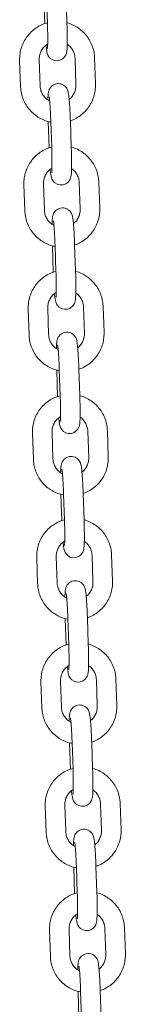
# Model space of a CAD drawing. Units: millimetres. Extents: x 2875 to 3036, y 1997 to 2228.
# Drawn here: x 2966 to 2966, y 2191 to 2194 of the extents above; entities that cross this region are included whole.
import ezdxf

# ---------------------------------------------------------------- set-up
doc = ezdxf.new("R2010")
doc.units = ezdxf.units.MM

msp = doc.modelspace()

# ---------------------------------------------------------------- linework, layer by layer
at = {"color": 7, "linetype": 'Continuous', "lineweight": 15}
for p, q in [((2965.7662, 2194.00062), (2965.76895, 2193.92066)), ((2965.77434, 2194.00177), (2965.77709, 2193.92182)), ((2965.83706, 2193.92388), (2965.83431, 2194.00383)), ((2965.69196, 2193.80841), (2965.69471, 2193.72845)), ((2965.75467, 2193.73052), (2965.75192, 2193.81047)), ((2965.86166, 2193.81421), (2965.86441, 2193.73426)), ((2965.92438, 2193.73632), (2965.92162, 2193.81627)), ((2965.77927, 2193.62085), (2965.78203, 2193.54089)), ((2965.78742, 2193.622), (2965.79017, 2193.54205)), ((2965.85014, 2193.54411), (2965.84738, 2193.62406)), ((2965.70503, 2193.42864), (2965.70779, 2193.34868)), ((2965.76775, 2193.35075), (2965.765, 2193.4307)), ((2965.87474, 2193.43444), (2965.87749, 2193.35449)), ((2965.93745, 2193.35655), (2965.9347, 2193.4365)), ((2965.79235, 2193.24108), (2965.7951, 2193.16112)), ((2965.8005, 2193.24223), (2965.80325, 2193.16228)), ((2965.86321, 2193.16434), (2965.86046, 2193.24429)), ((2965.95053, 2192.97678), (2965.94778, 2193.05673)), ((2965.71811, 2193.04887), (2965.72086, 2192.96891)), ((2965.78083, 2192.97098), (2965.77807, 2193.05093)), ((2965.88781, 2193.05467), (2965.89057, 2192.97472)), ((2965.80543, 2192.86131), (2965.80818, 2192.78135)), ((2965.81357, 2192.86246), (2965.81633, 2192.78251)), ((2965.87629, 2192.78457), (2965.87354, 2192.86452)), ((2965.73119, 2192.6691), (2965.73394, 2192.58914)), ((2965.7939, 2192.59121), (2965.79115, 2192.67116)), ((2965.90089, 2192.6749), (2965.90364, 2192.59495)), ((2965.96361, 2192.59701), (2965.96086, 2192.67696)), ((2965.88937, 2192.4048), (2965.88661, 2192.48475)), ((2965.81851, 2192.48154), (2965.82126, 2192.40158)), ((2965.82665, 2192.48269), (2965.8294, 2192.40274)), ((2965.74426, 2192.28933), (2965.74702, 2192.20937)), ((2965.80698, 2192.21144), (2965.80423, 2192.29139)), ((2965.91397, 2192.29513), (2965.91672, 2192.21518)), ((2965.97669, 2192.21724), (2965.97393, 2192.29719)), ((2965.83158, 2192.10177), (2965.83434, 2192.02181)), ((2965.83973, 2192.10292), (2965.84248, 2192.02297)), ((2965.90244, 2192.02503), (2965.89969, 2192.10498)), ((2965.82006, 2191.83167), (2965.8173, 2191.91162)), ((2965.92704, 2191.91536), (2965.9298, 2191.83541)), ((2965.98976, 2191.83747), (2965.98701, 2191.91742)), ((2965.75734, 2191.90956), (2965.76009, 2191.8296)), ((2965.84466, 2191.722), (2965.84741, 2191.64204)), ((2965.8528, 2191.72315), (2965.85556, 2191.6432)), ((2965.91552, 2191.64526), (2965.91277, 2191.72521)), ((2965.77042, 2191.52979), (2965.77317, 2191.44983)), ((2965.83313, 2191.4519), (2965.83038, 2191.53185)), ((2965.94012, 2191.53559), (2965.94288, 2191.45564)), ((2966.00284, 2191.4577), (2966.00009, 2191.53765)), ((2965.85774, 2191.34223), (2965.86049, 2191.26227)), ((2965.86588, 2191.34338), (2965.86863, 2191.26343)), ((2965.9286, 2191.26549), (2965.92584, 2191.34544)), ((2965.78349, 2191.15002), (2965.78625, 2191.07006)), ((2965.84621, 2191.07213), (2965.84346, 2191.15208)), ((2965.9532, 2191.15582), (2965.95595, 2191.07587)), ((2966.01592, 2191.07793), (2966.01316, 2191.15788)), ((2965.87081, 2190.96246), (2965.87357, 2190.8825)), ((2965.87896, 2190.96361), (2965.88171, 2190.88366)), ((2965.94167, 2190.88572), (2965.93892, 2190.96567))]:
    msp.add_line(p, q, dxfattribs=at)
at = {"color": 7, "linetype": 'Continuous', "lineweight": 15, "flags": 128}
for points in [[(2965.77268, 2193.85495), (2965.77277, 2193.85394), (2965.77385, 2193.84372), (2965.77519, 2193.83502), (2965.77666, 2193.8292), (2965.77881, 2193.824), (2965.78182, 2193.81925), (2965.78685, 2193.81408), (2965.79396, 2193.80978), (2965.80271, 2193.80749), (2965.812, 2193.80794), (2965.82029, 2193.81097), (2965.8264, 2193.81534), (2965.83071, 2193.82025), (2965.83348, 2193.82506), (2965.8351, 2193.82926), (2965.83603, 2193.8329), (2965.83668, 2193.83685), (2965.8373, 2193.84329), (2965.83775, 2193.85282), (2965.83797, 2193.86401), (2965.83801, 2193.87785), (2965.83785, 2193.89307), (2965.8375, 2193.90925), (2965.83706, 2193.92388), (2965.83706, 2193.92388)], [(2965.78576, 2193.47518), (2965.78584, 2193.47417), (2965.78693, 2193.46395), (2965.78826, 2193.45525), (2965.78974, 2193.44943), (2965.79189, 2193.44423), (2965.7949, 2193.43948), (2965.79993, 2193.43431), (2965.80704, 2193.43001), (2965.81579, 2193.42772), (2965.82508, 2193.42817), (2965.83337, 2193.4312), (2965.83948, 2193.43557), (2965.84379, 2193.44048), (2965.84656, 2193.44529), (2965.84817, 2193.44949), (2965.84911, 2193.45313), (2965.84976, 2193.45708), (2965.85037, 2193.46352), (2965.85082, 2193.47305), (2965.85105, 2193.48424), (2965.85109, 2193.49808), (2965.85092, 2193.5133), (2965.85058, 2193.52948), (2965.85014, 2193.54411), (2965.85014, 2193.54411)], [(2965.79884, 2193.09541), (2965.79892, 2193.0944), (2965.80001, 2193.08418), (2965.80134, 2193.07549), (2965.80282, 2193.06966), (2965.80497, 2193.06446), (2965.80798, 2193.05971), (2965.81301, 2193.05454), (2965.82011, 2193.05024), (2965.82887, 2193.04795), (2965.83815, 2193.0484), (2965.84645, 2193.05143), (2965.85256, 2193.0558), (2965.85686, 2193.06071), (2965.85964, 2193.06552), (2965.86125, 2193.06972), (2965.86218, 2193.07336), (2965.86284, 2193.07731), (2965.86345, 2193.08375), (2965.8639, 2193.09328), (2965.86413, 2193.10447), (2965.86416, 2193.11831), (2965.864, 2193.13353), (2965.86366, 2193.14971), (2965.86321, 2193.16434), (2965.86321, 2193.16434)], [(2965.81192, 2192.71564), (2965.812, 2192.71463), (2965.81308, 2192.70441), (2965.81442, 2192.69572), (2965.81589, 2192.68989), (2965.81804, 2192.68469), (2965.82105, 2192.67994), (2965.82608, 2192.67477), (2965.83319, 2192.67047), (2965.84194, 2192.66818), (2965.85123, 2192.66863), (2965.85952, 2192.67166), (2965.86563, 2192.67603), (2965.86994, 2192.68094), (2965.87271, 2192.68575), (2965.87433, 2192.68995), (2965.87526, 2192.69359), (2965.87591, 2192.69754), (2965.87653, 2192.70398), (2965.87698, 2192.71351), (2965.8772, 2192.7247), (2965.87724, 2192.73854), (2965.87708, 2192.75376), (2965.87673, 2192.76994), (2965.87629, 2192.78457), (2965.87629, 2192.78457)], [(2965.82499, 2192.33587), (2965.82508, 2192.33486), (2965.82616, 2192.32464), (2965.82749, 2192.31595), (2965.82897, 2192.31012), (2965.83112, 2192.30492), (2965.83413, 2192.30017), (2965.83916, 2192.295), (2965.84627, 2192.2907), (2965.85502, 2192.28841), (2965.86431, 2192.28886), (2965.8726, 2192.29189), (2965.87871, 2192.29626), (2965.88302, 2192.30117), (2965.88579, 2192.30598), (2965.8874, 2192.31018), (2965.88833, 2192.31382), (2965.88899, 2192.31777), (2965.8896, 2192.32421), (2965.89005, 2192.33374), (2965.89028, 2192.34493), (2965.89032, 2192.35877), (2965.89015, 2192.37399), (2965.88981, 2192.39017), (2965.88937, 2192.4048), (2965.88937, 2192.4048)], [(2965.83807, 2191.9561), (2965.83815, 2191.95509), (2965.83924, 2191.94487), (2965.84057, 2191.93618), (2965.84205, 2191.93035), (2965.8442, 2191.92515), (2965.84721, 2191.9204), (2965.85224, 2191.91523), (2965.85934, 2191.91093), (2965.8681, 2191.90864), (2965.87738, 2191.90909), (2965.88568, 2191.91212), (2965.89179, 2191.91649), (2965.89609, 2191.9214), (2965.89887, 2191.92621), (2965.90048, 2191.93041), (2965.90141, 2191.93405), (2965.90207, 2191.938), (2965.90268, 2191.94444), (2965.90313, 2191.95397), (2965.90336, 2191.96517), (2965.90339, 2191.979), (2965.90323, 2191.99422), (2965.90289, 2192.0104), (2965.90244, 2192.02503), (2965.90244, 2192.02503)], [(2965.85115, 2191.57633), (2965.85123, 2191.57532), (2965.85231, 2191.5651), (2965.85365, 2191.55641), (2965.85512, 2191.55058), (2965.85727, 2191.54538), (2965.86028, 2191.54063), (2965.86531, 2191.53546), (2965.87242, 2191.53116), (2965.88117, 2191.52887), (2965.89046, 2191.52932), (2965.89875, 2191.53235), (2965.90486, 2191.53672), (2965.90917, 2191.54163), (2965.91195, 2191.54644), (2965.91356, 2191.55064), (2965.91449, 2191.55428), (2965.91514, 2191.55823), (2965.91576, 2191.56467), (2965.91621, 2191.5742), (2965.91643, 2191.5854), (2965.91647, 2191.59923), (2965.91631, 2191.61445), (2965.91596, 2191.63063), (2965.91552, 2191.64526), (2965.91552, 2191.64526)], [(2965.86422, 2191.19656), (2965.86431, 2191.19555), (2965.86539, 2191.18533), (2965.86672, 2191.17664), (2965.8682, 2191.17081), (2965.87035, 2191.16561), (2965.87336, 2191.16086), (2965.87839, 2191.15569), (2965.8855, 2191.15139), (2965.89425, 2191.1491), (2965.90354, 2191.14955), (2965.91183, 2191.15258), (2965.91794, 2191.15695), (2965.92225, 2191.16186), (2965.92502, 2191.16667), (2965.92663, 2191.17087), (2965.92757, 2191.17451), (2965.92822, 2191.17846), (2965.92883, 2191.1849), (2965.92928, 2191.19443), (2965.92951, 2191.20563), (2965.92955, 2191.21946), (2965.92939, 2191.23468), (2965.92904, 2191.25086), (2965.9286, 2191.26549), (2965.9286, 2191.26549)]]:
    msp.add_lwpolyline(points, dxfattribs=at)
at = {"color": 7, "linetype": 'Continuous', "lineweight": 15}
for points, knots in [([(2965.77636, 2193.92291), (2965.7719, 2193.92165), (2965.76133, 2193.91864), (2965.74592, 2193.91043), (2965.73053, 2193.89911), (2965.71727, 2193.88529), (2965.70647, 2193.8695), (2965.69841, 2193.85213), (2965.69336, 2193.83368), (2965.69177, 2193.8189), (2965.69192, 2193.81048), (2965.69196, 2193.80841)], [0, 0, 0, 0, 0.0904765, 0.2146135, 0.3387503, 0.4628889, 0.5870373, 0.7111894, 0.8353501, 0.9595172, 1, 1, 1, 1]), ([(2965.77709, 2193.92182), (2965.77719, 2193.91901), (2965.77746, 2193.91084), (2965.77778, 2193.89748), (2965.77801, 2193.88256), (2965.77804, 2193.86919), (2965.77791, 2193.85806), (2965.77761, 2193.85002), (2965.77737, 2193.84593), (2965.77711, 2193.84421), (2965.77718, 2193.84457), (2965.77719, 2193.84459)], [0, 0, 0, 0, 0.0771144, 0.2242266, 0.3712149, 0.5174869, 0.6623014, 0.804008, 0.9149527, 0.9960591, 1, 1, 1, 1]), ([(2965.92162, 2193.81627), (2965.92138, 2193.82013), (2965.92072, 2193.83033), (2965.917, 2193.84659), (2965.90986, 2193.86434), (2965.89985, 2193.88067), (2965.88729, 2193.8951), (2965.87254, 2193.90735), (2965.8559, 2193.91664), (2965.84385, 2193.9219), (2965.83735, 2193.92314), (2965.83708, 2193.9232)], [0, 0, 0, 0, 0.07954635, 0.21017162, 0.34089608, 0.47161555, 0.60233754, 0.73304712, 0.863758, 0.99445897, 1, 1, 1, 1]), ([(2965.75192, 2193.81047), (2965.75191, 2193.81232), (2965.75189, 2193.81856), (2965.75396, 2193.82912), (2965.75944, 2193.84117), (2965.76742, 2193.85163), (2965.77445, 2193.8566), (2965.77788, 2193.85903)], [0, 0, 0, 0, 0.0963331, 0.3244601, 0.5530429, 0.7816816, 1, 1, 1, 1]), ([(2965.83784, 2193.85735), (2965.83867, 2193.85688), (2965.84332, 2193.85423), (2965.85002, 2193.84683), (2965.85708, 2193.83569), (2965.86082, 2193.82441), (2965.86142, 2193.81712), (2965.86166, 2193.81421)], [0, 0, 0, 0, 0.0562188, 0.3139537, 0.5715727, 0.8291287, 1, 1, 1, 1]), ([(2965.69471, 2193.72845), (2965.69496, 2193.72459), (2965.69562, 2193.71439), (2965.69934, 2193.69814), (2965.70647, 2193.68039), (2965.71648, 2193.66406), (2965.72904, 2193.64962), (2965.74381, 2193.6374), (2965.76041, 2193.62799), (2965.77483, 2193.62213), (2965.78377, 2193.6206), (2965.78644, 2193.62014)], [0, 0, 0, 0, 0.0757415, 0.2001238, 0.3245968, 0.4490685, 0.5735396, 0.6980014, 0.8224633, 0.9469085, 1, 1, 1, 1]), ([(2965.7839, 2193.68415), (2965.78121, 2193.68561), (2965.77463, 2193.68916), (2965.76626, 2193.69782), (2965.75927, 2193.70905), (2965.75551, 2193.72032), (2965.75491, 2193.72761), (2965.75467, 2193.73052)], [0, 0, 0, 0, 0.1597571, 0.3892001, 0.6185742, 0.8478654, 1, 1, 1, 1]), ([(2965.84738, 2193.62406), (2965.84728, 2193.62697), (2965.84697, 2193.63542), (2965.84636, 2193.64924), (2965.84552, 2193.66477), (2965.84458, 2193.67891), (2965.84357, 2193.69124), (2965.84248, 2193.7016), (2965.8414, 2193.70877), (2965.84018, 2193.71437), (2965.83797, 2193.72024), (2965.83451, 2193.72586), (2965.82948, 2193.73108), (2965.82234, 2193.73542), (2965.8136, 2193.73771), (2965.80439, 2193.73726), (2965.79623, 2193.73428), (2965.78993, 2193.72976), (2965.78555, 2193.72472), (2965.78271, 2193.7197), (2965.78108, 2193.71522), (2965.78015, 2193.71132), (2965.77949, 2193.70702), (2965.77897, 2193.70109), (2965.77862, 2193.69446), (2965.77852, 2193.68892), (2965.7785, 2193.68737)], [0, 0, 0, 0, 0.0336774, 0.0979767, 0.1624425, 0.2271691, 0.2924617, 0.3590498, 0.4295733, 0.4753501, 0.505522, 0.5299394, 0.5590084, 0.5916807, 0.6270158, 0.6632417, 0.6977233, 0.7272776, 0.7535498, 0.7772442, 0.7995001, 0.8233081, 0.8550628, 0.9084059, 0.9744278, 1, 1, 1, 1]), ([(2965.86441, 2193.73426), (2965.86442, 2193.7324), (2965.86444, 2193.72617), (2965.86239, 2193.71559), (2965.85685, 2193.70361), (2965.8504, 2193.69472), (2965.84525, 2193.69095), (2965.84365, 2193.68977)], [0, 0, 0, 0, 0.1088374, 0.3665555, 0.624795, 0.8831116, 1, 1, 1, 1]), ([(2965.84738, 2193.62416), (2965.84933, 2193.62474), (2965.85738, 2193.62713), (2965.87039, 2193.63436), (2965.88581, 2193.6456), (2965.89906, 2193.65944), (2965.90987, 2193.67522), (2965.91792, 2193.69259), (2965.92298, 2193.71105), (2965.92456, 2193.72582), (2965.92441, 2193.73425), (2965.92438, 2193.73632)], [0, 0, 0, 0, 0.0419636, 0.1727225, 0.303481, 0.4342417, 0.5650063, 0.695783, 0.8265671, 0.9573597, 1, 1, 1, 1]), ([(2965.78226, 2193.6982), (2965.78226, 2193.69822), (2965.78219, 2193.69848), (2965.78248, 2193.69716), (2965.78292, 2193.69392), (2965.78364, 2193.68754), (2965.78445, 2193.67823), (2965.78531, 2193.6662), (2965.78613, 2193.65214), (2965.78686, 2193.63716), (2965.78724, 2193.62691), (2965.78742, 2193.622)], [0, 0, 0, 0, 0.0036921, 0.0774029, 0.173858, 0.2935658, 0.4283927, 0.5708405, 0.7167343, 0.8641931, 1, 1, 1, 1]), ([(2965.78944, 2193.54314), (2965.78498, 2193.54188), (2965.7744, 2193.53887), (2965.75899, 2193.53066), (2965.74361, 2193.51934), (2965.73035, 2193.50552), (2965.71954, 2193.48973), (2965.71149, 2193.47236), (2965.70644, 2193.45391), (2965.70485, 2193.43913), (2965.705, 2193.43071), (2965.70503, 2193.42864)], [0, 0, 0, 0, 0.0904769, 0.2146145, 0.3387517, 0.462891, 0.5870347, 0.7111892, 0.8353486, 0.959518, 1, 1, 1, 1]), ([(2965.79017, 2193.54205), (2965.79026, 2193.53924), (2965.79053, 2193.53107), (2965.79086, 2193.51771), (2965.79108, 2193.50279), (2965.79112, 2193.48942), (2965.79098, 2193.47829), (2965.79069, 2193.47025), (2965.79045, 2193.46616), (2965.79019, 2193.46444), (2965.79026, 2193.4648), (2965.79026, 2193.46482)], [0, 0, 0, 0, 0.0771141, 0.2242264, 0.3712108, 0.5174834, 0.6622972, 0.8040032, 0.9149475, 0.9960537, 1, 1, 1, 1]), ([(2965.9347, 2193.4365), (2965.93445, 2193.44036), (2965.93379, 2193.45056), (2965.93007, 2193.46682), (2965.92294, 2193.48457), (2965.91293, 2193.5009), (2965.90037, 2193.51533), (2965.88561, 2193.52758), (2965.86897, 2193.53686), (2965.85692, 2193.54214), (2965.85042, 2193.54338), (2965.85016, 2193.54343)], [0, 0, 0, 0, 0.07954578, 0.21017165, 0.34089074, 0.47161489, 0.60233041, 0.73304708, 0.86375047, 0.99445116, 1, 1, 1, 1]), ([(2965.765, 2193.4307), (2965.76499, 2193.43255), (2965.76497, 2193.43879), (2965.76703, 2193.44935), (2965.77252, 2193.4614), (2965.7805, 2193.47186), (2965.78753, 2193.47683), (2965.79096, 2193.47926)], [0, 0, 0, 0, 0.096339, 0.3244665, 0.5530541, 0.7816927, 1, 1, 1, 1]), ([(2965.85091, 2193.47759), (2965.85175, 2193.47711), (2965.8564, 2193.47446), (2965.8631, 2193.46706), (2965.87016, 2193.45592), (2965.8739, 2193.44464), (2965.8745, 2193.43735), (2965.87474, 2193.43444)], [0, 0, 0, 0, 0.0562204, 0.3139369, 0.5715714, 0.8291253, 1, 1, 1, 1]), ([(2965.86046, 2193.24429), (2965.86036, 2193.2472), (2965.86005, 2193.25565), (2965.85944, 2193.26947), (2965.8586, 2193.285), (2965.85766, 2193.29914), (2965.85665, 2193.31147), (2965.85555, 2193.32183), (2965.85447, 2193.329), (2965.85326, 2193.3346), (2965.85105, 2193.34047), (2965.84759, 2193.34609), (2965.84256, 2193.35131), (2965.83542, 2193.35565), (2965.82667, 2193.35794), (2965.81746, 2193.35749), (2965.8093, 2193.35451), (2965.80301, 2193.34999), (2965.79862, 2193.34495), (2965.79579, 2193.33993), (2965.79415, 2193.33545), (2965.79323, 2193.33155), (2965.79257, 2193.32725), (2965.79205, 2193.32132), (2965.7917, 2193.31469), (2965.7916, 2193.30915), (2965.79157, 2193.3076)], [0, 0, 0, 0, 0.0336782, 0.0979774, 0.1624422, 0.2271704, 0.2924609, 0.3590493, 0.4295723, 0.4753497, 0.5055215, 0.5299371, 0.5590053, 0.5916824, 0.6270129, 0.663243, 0.6977248, 0.7272757, 0.7535476, 0.7772436, 0.7994995, 0.8233071, 0.8550616, 0.9084044, 0.9744266, 1, 1, 1, 1]), ([(2965.86046, 2193.24439), (2965.86241, 2193.24497), (2965.87046, 2193.24736), (2965.88347, 2193.25459), (2965.89889, 2193.26583), (2965.91214, 2193.27967), (2965.92294, 2193.29545), (2965.931, 2193.31282), (2965.93605, 2193.33128), (2965.93764, 2193.34606), (2965.93749, 2193.35448), (2965.93745, 2193.35655)], [0, 0, 0, 0, 0.041971, 0.1727218, 0.3034792, 0.4342454, 0.5650101, 0.6957851, 0.8265673, 0.9573589, 1, 1, 1, 1]), ([(2965.70779, 2193.34868), (2965.70804, 2193.34482), (2965.7087, 2193.33462), (2965.71242, 2193.31837), (2965.71955, 2193.30062), (2965.72956, 2193.28429), (2965.74212, 2193.26985), (2965.75688, 2193.25764), (2965.77349, 2193.24821), (2965.7879, 2193.24236), (2965.79684, 2193.24083), (2965.79952, 2193.24037)], [0, 0, 0, 0, 0.0757428, 0.2001237, 0.3245942, 0.4490688, 0.5735349, 0.6980016, 0.8224564, 0.9469084, 1, 1, 1, 1]), ([(2965.79698, 2193.30438), (2965.79428, 2193.30584), (2965.78771, 2193.30939), (2965.77934, 2193.31805), (2965.77234, 2193.32928), (2965.76859, 2193.34055), (2965.76799, 2193.34784), (2965.76775, 2193.35075)], [0, 0, 0, 0, 0.1597389, 0.3891901, 0.618566, 0.8478702, 1, 1, 1, 1]), ([(2965.87749, 2193.35449), (2965.8775, 2193.35263), (2965.87752, 2193.3464), (2965.87547, 2193.33582), (2965.86992, 2193.32384), (2965.86348, 2193.31495), (2965.85833, 2193.31118), (2965.85673, 2193.31)], [0, 0, 0, 0, 0.1088381, 0.3665639, 0.624806, 0.8831112, 1, 1, 1, 1]), ([(2965.79534, 2193.31843), (2965.79533, 2193.31845), (2965.79527, 2193.31871), (2965.79555, 2193.31739), (2965.796, 2193.31415), (2965.79671, 2193.30777), (2965.79753, 2193.29846), (2965.79839, 2193.28643), (2965.79921, 2193.27237), (2965.79994, 2193.25739), (2965.80031, 2193.24714), (2965.8005, 2193.24223)], [0, 0, 0, 0, 0.0036865, 0.0774026, 0.1738584, 0.2935657, 0.428393, 0.5708415, 0.7167361, 0.8641965, 1, 1, 1, 1]), ([(2965.80251, 2193.16337), (2965.79805, 2193.16211), (2965.78748, 2193.1591), (2965.77207, 2193.15089), (2965.75669, 2193.13957), (2965.74343, 2193.12575), (2965.73262, 2193.10996), (2965.72456, 2193.09259), (2965.71951, 2193.07414), (2965.71793, 2193.05936), (2965.71807, 2193.05094), (2965.71811, 2193.04887)], [0, 0, 0, 0, 0.0904771, 0.2146143, 0.3387512, 0.4628901, 0.5870379, 0.7111878, 0.8353499, 0.9595181, 1, 1, 1, 1]), ([(2965.80325, 2193.16228), (2965.80334, 2193.15947), (2965.80361, 2193.1513), (2965.80394, 2193.13794), (2965.80416, 2193.12302), (2965.80419, 2193.10965), (2965.80406, 2193.09852), (2965.80377, 2193.09048), (2965.80352, 2193.08639), (2965.80326, 2193.08467), (2965.80334, 2193.08503), (2965.80334, 2193.08505)], [0, 0, 0, 0, 0.0771141, 0.2242252, 0.3712108, 0.5174834, 0.6622974, 0.8040031, 0.9149475, 0.9960591, 1, 1, 1, 1]), ([(2965.94778, 2193.05673), (2965.94753, 2193.06059), (2965.94687, 2193.0708), (2965.94315, 2193.08705), (2965.93602, 2193.1048), (2965.92601, 2193.12113), (2965.91344, 2193.13556), (2965.89869, 2193.14781), (2965.88205, 2193.15709), (2965.87, 2193.16237), (2965.8635, 2193.16361), (2965.86323, 2193.16366)], [0, 0, 0, 0, 0.0795453, 0.2101716, 0.3408942, 0.4716154, 0.6023367, 0.7330468, 0.8637577, 0.9944511, 1, 1, 1, 1]), ([(2965.77807, 2193.05093), (2965.77807, 2193.05278), (2965.77805, 2193.05902), (2965.78011, 2193.06958), (2965.78559, 2193.08163), (2965.79358, 2193.09209), (2965.8006, 2193.09706), (2965.80404, 2193.09949)], [0, 0, 0, 0, 0.096336, 0.3244581, 0.553044, 0.7816959, 1, 1, 1, 1]), ([(2965.86399, 2193.09782), (2965.86482, 2193.09734), (2965.86947, 2193.09469), (2965.87618, 2193.08729), (2965.88324, 2193.07615), (2965.88697, 2193.06487), (2965.88758, 2193.05758), (2965.88781, 2193.05467)], [0, 0, 0, 0, 0.0562192, 0.3139387, 0.5715742, 0.829122, 1, 1, 1, 1]), ([(2965.72086, 2192.96891), (2965.72111, 2192.96505), (2965.72177, 2192.95485), (2965.72549, 2192.9386), (2965.73263, 2192.92085), (2965.74264, 2192.90452), (2965.7552, 2192.89008), (2965.76996, 2192.87786), (2965.78657, 2192.86844), (2965.80098, 2192.86259), (2965.80992, 2192.86106), (2965.81259, 2192.8606)], [0, 0, 0, 0, 0.0757419, 0.20012229, 0.32459438, 0.44906519, 0.57353599, 0.69799634, 0.8224573, 0.94690895, 1, 1, 1, 1]), ([(2965.81006, 2192.92461), (2965.80736, 2192.92607), (2965.80079, 2192.92962), (2965.79241, 2192.93828), (2965.78542, 2192.94951), (2965.78166, 2192.96078), (2965.78107, 2192.96807), (2965.78083, 2192.97098)], [0, 0, 0, 0, 0.1597377, 0.389201, 0.6185742, 0.8478694, 1, 1, 1, 1]), ([(2965.87354, 2192.86452), (2965.87343, 2192.86743), (2965.87313, 2192.87588), (2965.87252, 2192.8897), (2965.87167, 2192.90523), (2965.87073, 2192.91937), (2965.86972, 2192.9317), (2965.86863, 2192.94206), (2965.86755, 2192.94923), (2965.86634, 2192.95483), (2965.86412, 2192.9607), (2965.86066, 2192.96633), (2965.85563, 2192.97154), (2965.8485, 2192.97588), (2965.83975, 2192.97817), (2965.83054, 2192.97772), (2965.82238, 2192.97474), (2965.81609, 2192.97022), (2965.8117, 2192.96518), (2965.80887, 2192.96016), (2965.80723, 2192.95568), (2965.80631, 2192.95178), (2965.80564, 2192.94748), (2965.80513, 2192.94155), (2965.80477, 2192.93492), (2965.80468, 2192.92938), (2965.80465, 2192.92783)], [0, 0, 0, 0, 0.0336778, 0.0979766, 0.1624417, 0.22717, 0.2924609, 0.3590487, 0.4295722, 0.475349, 0.5055209, 0.5299365, 0.5590078, 0.5916811, 0.6270117, 0.6632418, 0.6977236, 0.7272746, 0.7535493, 0.7772427, 0.799499, 0.8233085, 0.8550634, 0.9084063, 0.9744266, 1, 1, 1, 1]), ([(2965.89057, 2192.97472), (2965.89057, 2192.97286), (2965.89059, 2192.96663), (2965.88855, 2192.95605), (2965.883, 2192.94407), (2965.87656, 2192.93518), (2965.87141, 2192.93141), (2965.8698, 2192.93023)], [0, 0, 0, 0, 0.108834, 0.3665518, 0.624793, 0.8830945, 1, 1, 1, 1]), ([(2965.87353, 2192.86462), (2965.87549, 2192.8652), (2965.88353, 2192.86759), (2965.89655, 2192.87482), (2965.91196, 2192.88606), (2965.92521, 2192.8999), (2965.93602, 2192.91568), (2965.94408, 2192.93305), (2965.94913, 2192.95151), (2965.95072, 2192.96629), (2965.95057, 2192.97471), (2965.95053, 2192.97678)], [0, 0, 0, 0, 0.04196315, 0.17272152, 0.30347984, 0.43424007, 0.56500973, 0.69578512, 0.82656765, 0.95735889, 1, 1, 1, 1]), ([(2965.80842, 2192.93866), (2965.80841, 2192.93868), (2965.80834, 2192.93894), (2965.80863, 2192.93762), (2965.80907, 2192.93438), (2965.80979, 2192.928), (2965.81061, 2192.91869), (2965.81147, 2192.90666), (2965.81229, 2192.8926), (2965.81301, 2192.87762), (2965.81339, 2192.86737), (2965.81357, 2192.86246)], [0, 0, 0, 0, 0.0036919, 0.0774078, 0.173858, 0.2935696, 0.4283963, 0.5708408, 0.7167368, 0.8641966, 1, 1, 1, 1]), ([(2965.81559, 2192.7836), (2965.81113, 2192.78234), (2965.80056, 2192.77933), (2965.78515, 2192.77112), (2965.76976, 2192.7598), (2965.7565, 2192.74598), (2965.7457, 2192.73019), (2965.73764, 2192.71282), (2965.73259, 2192.69437), (2965.731, 2192.67959), (2965.73115, 2192.67117), (2965.73119, 2192.6691)], [0, 0, 0, 0, 0.09047016, 0.21460799, 0.33874494, 0.4628845, 0.58703363, 0.71118756, 0.83534819, 0.95951785, 1, 1, 1, 1]), ([(2965.81633, 2192.78251), (2965.81642, 2192.7797), (2965.81669, 2192.77153), (2965.81701, 2192.75817), (2965.81724, 2192.74325), (2965.81727, 2192.72988), (2965.81714, 2192.71875), (2965.81684, 2192.71071), (2965.8166, 2192.70662), (2965.81634, 2192.7049), (2965.81641, 2192.70526), (2965.81642, 2192.70528)], [0, 0, 0, 0, 0.0771146, 0.2242252, 0.3712134, 0.5174864, 0.6622959, 0.8040031, 0.9149528, 0.9960591, 1, 1, 1, 1]), ([(2965.96086, 2192.67696), (2965.96061, 2192.68082), (2965.95995, 2192.69103), (2965.95623, 2192.70728), (2965.94909, 2192.72503), (2965.93908, 2192.74136), (2965.92652, 2192.75579), (2965.91176, 2192.76804), (2965.89513, 2192.77733), (2965.88308, 2192.78259), (2965.87658, 2192.78384), (2965.87631, 2192.78389)], [0, 0, 0, 0, 0.07954541, 0.2101718, 0.34089539, 0.47161585, 0.60233719, 0.73305384, 0.86375775, 0.99445896, 1, 1, 1, 1]), ([(2965.79115, 2192.67116), (2965.79114, 2192.67301), (2965.79112, 2192.67925), (2965.79319, 2192.68981), (2965.79867, 2192.70186), (2965.80665, 2192.71232), (2965.81368, 2192.71729), (2965.81711, 2192.71972)], [0, 0, 0, 0, 0.0963376, 0.3244618, 0.5530438, 0.7816812, 1, 1, 1, 1]), ([(2965.87707, 2192.71805), (2965.8779, 2192.71757), (2965.88255, 2192.71492), (2965.88925, 2192.70752), (2965.89631, 2192.69638), (2965.90005, 2192.6851), (2965.90065, 2192.67781), (2965.90089, 2192.6749)], [0, 0, 0, 0, 0.0562188, 0.3139538, 0.5715753, 0.8291286, 1, 1, 1, 1]), ([(2965.73394, 2192.58914), (2965.73419, 2192.58528), (2965.73485, 2192.57508), (2965.73857, 2192.55883), (2965.7457, 2192.54108), (2965.75571, 2192.52475), (2965.76827, 2192.51031), (2965.78304, 2192.49809), (2965.79964, 2192.48868), (2965.81406, 2192.48282), (2965.823, 2192.48129), (2965.82567, 2192.48083)], [0, 0, 0, 0, 0.0757425, 0.2001238, 0.3245968, 0.4490677, 0.5735395, 0.6980014, 0.8224632, 0.9469085, 1, 1, 1, 1]), ([(2965.82313, 2192.54484), (2965.82044, 2192.5463), (2965.81386, 2192.54985), (2965.80549, 2192.55851), (2965.7985, 2192.56975), (2965.79474, 2192.58101), (2965.79414, 2192.5883), (2965.7939, 2192.59121)], [0, 0, 0, 0, 0.1597554, 0.3892, 0.6185712, 0.8478707, 1, 1, 1, 1]), ([(2965.88661, 2192.48475), (2965.88651, 2192.48766), (2965.88621, 2192.49611), (2965.88559, 2192.50993), (2965.88475, 2192.52546), (2965.88381, 2192.5396), (2965.8828, 2192.55193), (2965.88171, 2192.56229), (2965.88063, 2192.56946), (2965.87941, 2192.57506), (2965.8772, 2192.58093), (2965.87374, 2192.58655), (2965.86871, 2192.59177), (2965.86157, 2192.59611), (2965.85283, 2192.5984), (2965.84362, 2192.59795), (2965.83546, 2192.59497), (2965.82916, 2192.59045), (2965.82478, 2192.58541), (2965.82195, 2192.58039), (2965.82031, 2192.57591), (2965.81938, 2192.57201), (2965.81872, 2192.56771), (2965.8182, 2192.56178), (2965.81785, 2192.55515), (2965.81775, 2192.54961), (2965.81773, 2192.54806)], [0, 0, 0, 0, 0.0336778, 0.0979771, 0.1624424, 0.2271694, 0.2924604, 0.3590486, 0.429574, 0.4753486, 0.5055209, 0.5299393, 0.559008, 0.5916846, 0.6270151, 0.6632407, 0.6977224, 0.7272772, 0.7535489, 0.7772424, 0.7994987, 0.8233082, 0.8550631, 0.908406, 0.9744282, 1, 1, 1, 1]), ([(2965.90364, 2192.59495), (2965.90365, 2192.59309), (2965.90367, 2192.58686), (2965.90162, 2192.57628), (2965.89608, 2192.5643), (2965.88963, 2192.55541), (2965.88448, 2192.55164), (2965.88288, 2192.55046)], [0, 0, 0, 0, 0.1088373, 0.3665553, 0.6247974, 0.8831116, 1, 1, 1, 1]), ([(2965.88661, 2192.48485), (2965.88857, 2192.48543), (2965.89661, 2192.48782), (2965.90963, 2192.49505), (2965.92504, 2192.50629), (2965.93829, 2192.52013), (2965.9491, 2192.53591), (2965.95715, 2192.55328), (2965.96221, 2192.57174), (2965.96379, 2192.58652), (2965.96364, 2192.59494), (2965.96361, 2192.59701)], [0, 0, 0, 0, 0.04196325, 0.17272207, 0.30348057, 0.43424111, 0.56500646, 0.69578317, 0.82656719, 0.9573587, 1, 1, 1, 1]), ([(2965.82149, 2192.55889), (2965.82149, 2192.55891), (2965.82142, 2192.55917), (2965.82171, 2192.55785), (2965.82215, 2192.55461), (2965.82287, 2192.54824), (2965.82368, 2192.53892), (2965.82454, 2192.52689), (2965.82536, 2192.51283), (2965.82609, 2192.49785), (2965.82647, 2192.4876), (2965.82665, 2192.48269)], [0, 0, 0, 0, 0.003692, 0.0774082, 0.1738585, 0.2935702, 0.4283928, 0.5708414, 0.716735, 0.8641951, 1, 1, 1, 1]), ([(2965.82867, 2192.40383), (2965.82421, 2192.40257), (2965.81363, 2192.39956), (2965.79822, 2192.39135), (2965.78284, 2192.38003), (2965.76958, 2192.36621), (2965.75878, 2192.35042), (2965.75072, 2192.33305), (2965.74567, 2192.3146), (2965.74408, 2192.29982), (2965.74423, 2192.2914), (2965.74426, 2192.28933)], [0, 0, 0, 0, 0.090477, 0.2146148, 0.3387516, 0.4628907, 0.5870352, 0.7111888, 0.8353491, 0.959518, 1, 1, 1, 1]), ([(2965.8294, 2192.40274), (2965.82949, 2192.39993), (2965.82976, 2192.39176), (2965.83009, 2192.3784), (2965.83031, 2192.36348), (2965.83035, 2192.35011), (2965.83022, 2192.33898), (2965.82992, 2192.33094), (2965.82968, 2192.32685), (2965.82942, 2192.32513), (2965.82949, 2192.32549), (2965.82949, 2192.32551)], [0, 0, 0, 0, 0.0771146, 0.2242251, 0.3712134, 0.5174865, 0.662296, 0.8040029, 0.9149527, 0.9960592, 1, 1, 1, 1]), ([(2965.97393, 2192.29719), (2965.97368, 2192.30105), (2965.97302, 2192.31126), (2965.9693, 2192.32751), (2965.96217, 2192.34526), (2965.95216, 2192.36159), (2965.9396, 2192.37602), (2965.92484, 2192.38827), (2965.9082, 2192.39756), (2965.89616, 2192.40283), (2965.88965, 2192.40407), (2965.88939, 2192.40412)], [0, 0, 0, 0, 0.0795458, 0.2101712, 0.3408912, 0.4716154, 0.6023309, 0.733047, 0.8637504, 0.9944511, 1, 1, 1, 1]), ([(2965.80423, 2192.29139), (2965.80422, 2192.29324), (2965.8042, 2192.29948), (2965.80626, 2192.31004), (2965.81175, 2192.32209), (2965.81973, 2192.33255), (2965.82676, 2192.33752), (2965.83019, 2192.33995)], [0, 0, 0, 0, 0.0963373, 0.32446041, 0.55305476, 0.78169487, 1, 1, 1, 1]), ([(2965.89015, 2192.33828), (2965.89098, 2192.3378), (2965.89563, 2192.33515), (2965.90233, 2192.32775), (2965.90939, 2192.31661), (2965.91313, 2192.30533), (2965.91373, 2192.29804), (2965.91397, 2192.29513)], [0, 0, 0, 0, 0.0562197, 0.3139375, 0.571573, 0.8291254, 1, 1, 1, 1]), ([(2965.89969, 2192.10498), (2965.89959, 2192.10789), (2965.89928, 2192.11634), (2965.89867, 2192.13016), (2965.89783, 2192.14569), (2965.89689, 2192.15983), (2965.89588, 2192.17216), (2965.89478, 2192.18252), (2965.8937, 2192.18969), (2965.89249, 2192.19529), (2965.89028, 2192.20116), (2965.88682, 2192.20678), (2965.88179, 2192.212), (2965.87465, 2192.21634), (2965.8659, 2192.21863), (2965.85669, 2192.21818), (2965.84853, 2192.2152), (2965.84224, 2192.21068), (2965.83786, 2192.20564), (2965.83502, 2192.20062), (2965.83339, 2192.19614), (2965.83246, 2192.19224), (2965.8318, 2192.18794), (2965.83128, 2192.18201), (2965.83093, 2192.17538), (2965.83083, 2192.16984), (2965.8308, 2192.16829)], [0, 0, 0, 0, 0.03367778, 0.09797702, 0.16244248, 0.22716943, 0.29246171, 0.3590499, 0.42957308, 0.47535032, 0.50552215, 0.52993772, 0.55900616, 0.59168265, 0.62701319, 0.66324328, 0.69772502, 0.7272762, 0.75354793, 0.77724344, 0.79950098, 0.8233086, 0.85506349, 0.90840607, 0.97442826, 1, 1, 1, 1]), ([(2965.91672, 2192.21518), (2965.91673, 2192.21332), (2965.91675, 2192.20709), (2965.9147, 2192.19651), (2965.90915, 2192.18453), (2965.90271, 2192.17564), (2965.89756, 2192.17187), (2965.89596, 2192.17069)], [0, 0, 0, 0, 0.1088362, 0.3665568, 0.6247958, 0.883095, 1, 1, 1, 1]), ([(2965.89969, 2192.10508), (2965.90164, 2192.10566), (2965.90969, 2192.10805), (2965.9227, 2192.11528), (2965.93812, 2192.12652), (2965.95137, 2192.14036), (2965.96217, 2192.15614), (2965.97023, 2192.17351), (2965.97528, 2192.19197), (2965.97687, 2192.20675), (2965.97672, 2192.21517), (2965.97669, 2192.21724)], [0, 0, 0, 0, 0.04197082, 0.17272191, 0.30347942, 0.43424505, 0.56501014, 0.69578561, 0.82656727, 0.95735893, 1, 1, 1, 1]), ([(2965.74702, 2192.20937), (2965.74727, 2192.20551), (2965.74793, 2192.19531), (2965.75165, 2192.17906), (2965.75878, 2192.16131), (2965.76879, 2192.14498), (2965.78135, 2192.13054), (2965.79611, 2192.11833), (2965.81272, 2192.1089), (2965.82713, 2192.10305), (2965.83607, 2192.10152), (2965.83875, 2192.10106)], [0, 0, 0, 0, 0.0757428, 0.2001237, 0.3245938, 0.4490687, 0.573535, 0.6980017, 0.8224567, 0.9469086, 1, 1, 1, 1]), ([(2965.83621, 2192.16507), (2965.83351, 2192.16653), (2965.82694, 2192.17008), (2965.81857, 2192.17874), (2965.81157, 2192.18998), (2965.80782, 2192.20124), (2965.80722, 2192.20853), (2965.80698, 2192.21144)], [0, 0, 0, 0, 0.1597394, 0.3892028, 0.6185667, 0.8478697, 1, 1, 1, 1]), ([(2965.83457, 2192.17912), (2965.83457, 2192.17914), (2965.8345, 2192.1794), (2965.83479, 2192.17808), (2965.83523, 2192.17484), (2965.83594, 2192.16846), (2965.83676, 2192.15915), (2965.83762, 2192.14712), (2965.83844, 2192.13306), (2965.83917, 2192.11808), (2965.83954, 2192.10783), (2965.83973, 2192.10292)], [0, 0, 0, 0, 0.0036919, 0.0774025, 0.1738582, 0.2935653, 0.4283924, 0.5708412, 0.7167356, 0.864196, 1, 1, 1, 1]), ([(2965.84174, 2192.02406), (2965.83729, 2192.0228), (2965.82671, 2192.01979), (2965.8113, 2192.01158), (2965.79592, 2192.00026), (2965.78266, 2191.98644), (2965.77185, 2191.97065), (2965.7638, 2191.95328), (2965.75874, 2191.93483), (2965.75716, 2191.92005), (2965.7573, 2191.91163), (2965.75734, 2191.90956)], [0, 0, 0, 0, 0.0904767, 0.2146141, 0.3387508, 0.4628897, 0.5870383, 0.7111883, 0.8353499, 0.9595181, 1, 1, 1, 1]), ([(2965.84248, 2192.02297), (2965.84257, 2192.02016), (2965.84284, 2192.01199), (2965.84317, 2191.99863), (2965.84339, 2191.98371), (2965.84342, 2191.97034), (2965.84329, 2191.95921), (2965.84299, 2191.95117), (2965.84275, 2191.94708), (2965.8425, 2191.94536), (2965.84257, 2191.94572), (2965.84257, 2191.94574)], [0, 0, 0, 0, 0.0771146, 0.2242271, 0.371213, 0.5174864, 0.6623006, 0.8040078, 0.9149525, 0.9960591, 1, 1, 1, 1]), ([(2965.98701, 2191.91742), (2965.98676, 2191.92128), (2965.9861, 2191.93149), (2965.98238, 2191.94774), (2965.97525, 2191.96549), (2965.96524, 2191.98182), (2965.95267, 2191.99625), (2965.93792, 2192.0085), (2965.92128, 2192.01779), (2965.90923, 2192.02306), (2965.90273, 2192.0243), (2965.90246, 2192.02435)], [0, 0, 0, 0, 0.0795454, 0.2101717, 0.3408948, 0.4716152, 0.6023365, 0.733047, 0.863758, 0.9944591, 1, 1, 1, 1]), ([(2965.8173, 2191.91162), (2965.8173, 2191.91347), (2965.81728, 2191.91971), (2965.81934, 2191.93027), (2965.82482, 2191.94232), (2965.83281, 2191.95278), (2965.83983, 2191.95775), (2965.84327, 2191.96018)], [0, 0, 0, 0, 0.0963384, 0.3244605, 0.5530447, 0.7816953, 1, 1, 1, 1]), ([(2965.90322, 2191.95851), (2965.90406, 2191.95803), (2965.9087, 2191.95538), (2965.91541, 2191.94798), (2965.92247, 2191.93684), (2965.92621, 2191.92556), (2965.92681, 2191.91827), (2965.92704, 2191.91536)], [0, 0, 0, 0, 0.0562201, 0.3139402, 0.5715766, 0.8291254, 1, 1, 1, 1]), ([(2965.76009, 2191.8296), (2965.76034, 2191.82574), (2965.761, 2191.81554), (2965.76472, 2191.79929), (2965.77186, 2191.78154), (2965.78187, 2191.76521), (2965.79443, 2191.75077), (2965.80919, 2191.73855), (2965.8258, 2191.72914), (2965.84021, 2191.72328), (2965.84915, 2191.72175), (2965.85182, 2191.72129)], [0, 0, 0, 0, 0.0757425, 0.2001234, 0.3245973, 0.4490682, 0.57354, 0.6980016, 0.8224635, 0.9469161, 1, 1, 1, 1]), ([(2965.84929, 2191.7853), (2965.84659, 2191.78676), (2965.84002, 2191.79031), (2965.83164, 2191.79897), (2965.82465, 2191.8102), (2965.82089, 2191.82147), (2965.8203, 2191.82876), (2965.82006, 2191.83167)], [0, 0, 0, 0, 0.1597554, 0.3892025, 0.6185757, 0.8478707, 1, 1, 1, 1]), ([(2965.91277, 2191.72521), (2965.91266, 2191.72812), (2965.91236, 2191.73657), (2965.91175, 2191.75039), (2965.9109, 2191.76592), (2965.90996, 2191.78006), (2965.90895, 2191.79239), (2965.90786, 2191.80275), (2965.90678, 2191.80992), (2965.90557, 2191.81552), (2965.90336, 2191.82139), (2965.89989, 2191.82702), (2965.89486, 2191.83223), (2965.88773, 2191.83657), (2965.87898, 2191.83886), (2965.86977, 2191.83841), (2965.86161, 2191.83543), (2965.85532, 2191.83091), (2965.85093, 2191.82587), (2965.8481, 2191.82085), (2965.84646, 2191.81637), (2965.84554, 2191.81247), (2965.84487, 2191.80817), (2965.84436, 2191.80224), (2965.844, 2191.79561), (2965.84391, 2191.79007), (2965.84388, 2191.78852)], [0, 0, 0, 0, 0.0336779, 0.0979771, 0.1624431, 0.2271711, 0.2924619, 0.35905, 0.4295734, 0.4753503, 0.5055221, 0.5299377, 0.5590091, 0.5916819, 0.6270124, 0.6632429, 0.6977246, 0.7272755, 0.7535499, 0.7772446, 0.7995005, 0.8233083, 0.8550631, 0.9084061, 0.9744283, 1, 1, 1, 1]), ([(2965.9298, 2191.83541), (2965.9298, 2191.83355), (2965.92982, 2191.82732), (2965.92778, 2191.81674), (2965.92223, 2191.80476), (2965.91579, 2191.79587), (2965.91064, 2191.7921), (2965.90903, 2191.79092)], [0, 0, 0, 0, 0.1088374, 0.3665557, 0.6247968, 0.8831124, 1, 1, 1, 1]), ([(2965.91276, 2191.72531), (2965.91472, 2191.72589), (2965.92276, 2191.72828), (2965.93578, 2191.73551), (2965.95119, 2191.74675), (2965.96444, 2191.76059), (2965.97525, 2191.77637), (2965.98331, 2191.79374), (2965.98836, 2191.8122), (2965.98995, 2191.82698), (2965.9898, 2191.8354), (2965.98976, 2191.83747)], [0, 0, 0, 0, 0.0419632, 0.1727219, 0.30348, 0.4342404, 0.5650111, 0.6957831, 0.8265675, 0.9573588, 1, 1, 1, 1]), ([(2965.84764, 2191.79935), (2965.84764, 2191.79937), (2965.84758, 2191.79963), (2965.84786, 2191.79831), (2965.8483, 2191.79507), (2965.84902, 2191.78869), (2965.84983, 2191.77938), (2965.8507, 2191.76735), (2965.85152, 2191.75329), (2965.85224, 2191.73831), (2965.85262, 2191.72806), (2965.8528, 2191.72315)], [0, 0, 0, 0, 0.0036917, 0.0774024, 0.1738579, 0.2935657, 0.4283923, 0.5708413, 0.7167353, 0.8641949, 1, 1, 1, 1]), ([(2965.85482, 2191.64429), (2965.85036, 2191.64303), (2965.83979, 2191.64002), (2965.82438, 2191.63181), (2965.80899, 2191.62049), (2965.79573, 2191.60667), (2965.78493, 2191.59088), (2965.77687, 2191.57351), (2965.77182, 2191.55506), (2965.77023, 2191.54028), (2965.77038, 2191.53186), (2965.77042, 2191.52979)], [0, 0, 0, 0, 0.0904771, 0.214608, 0.3387453, 0.4628901, 0.5870344, 0.7111883, 0.8353486, 0.9595179, 1, 1, 1, 1]), ([(2965.85556, 2191.6432), (2965.85565, 2191.64039), (2965.85592, 2191.63222), (2965.85625, 2191.61886), (2965.85646, 2191.60394), (2965.8565, 2191.59057), (2965.85637, 2191.57944), (2965.85607, 2191.5714), (2965.85582, 2191.56731), (2965.85558, 2191.56559), (2965.85564, 2191.56595), (2965.85565, 2191.56597)], [0, 0, 0, 0, 0.0771141, 0.2242261, 0.3712113, 0.5174839, 0.6622971, 0.8040037, 0.9149479, 0.9960539, 1, 1, 1, 1]), ([(2966.00009, 2191.53765), (2965.99984, 2191.54151), (2965.99918, 2191.55172), (2965.99546, 2191.56797), (2965.98832, 2191.58572), (2965.97831, 2191.60205), (2965.96575, 2191.61648), (2965.951, 2191.62873), (2965.93436, 2191.63802), (2965.92231, 2191.64329), (2965.91581, 2191.64453), (2965.91554, 2191.64458)], [0, 0, 0, 0, 0.07954544, 0.21017163, 0.34089507, 0.47161553, 0.60233699, 0.73305375, 0.86375784, 0.99445911, 1, 1, 1, 1]), ([(2965.83038, 2191.53185), (2965.83038, 2191.5337), (2965.83035, 2191.53994), (2965.83242, 2191.5505), (2965.8379, 2191.56255), (2965.84588, 2191.57301), (2965.85291, 2191.57798), (2965.85634, 2191.58041)], [0, 0, 0, 0, 0.0963369, 0.324461, 0.5530441, 0.7816809, 1, 1, 1, 1]), ([(2965.9163, 2191.57874), (2965.91713, 2191.57826), (2965.92178, 2191.57561), (2965.92848, 2191.56821), (2965.93554, 2191.55707), (2965.93928, 2191.54579), (2965.93988, 2191.5385), (2965.94012, 2191.53559)], [0, 0, 0, 0, 0.0562195, 0.3139526, 0.5715744, 0.8291267, 1, 1, 1, 1]), ([(2965.77317, 2191.44983), (2965.77342, 2191.44597), (2965.77408, 2191.43577), (2965.7778, 2191.41952), (2965.78493, 2191.40177), (2965.79494, 2191.38544), (2965.8075, 2191.371), (2965.82227, 2191.35879), (2965.83887, 2191.34936), (2965.85329, 2191.34351), (2965.86223, 2191.34198), (2965.8649, 2191.34152)], [0, 0, 0, 0, 0.0757428, 0.2001235, 0.3245938, 0.4490686, 0.5735347, 0.6980017, 0.8224565, 0.9469085, 1, 1, 1, 1]), ([(2965.86236, 2191.40553), (2965.85967, 2191.40699), (2965.85309, 2191.41054), (2965.84472, 2191.4192), (2965.83773, 2191.43044), (2965.83397, 2191.4417), (2965.83337, 2191.44899), (2965.83313, 2191.4519)], [0, 0, 0, 0, 0.1597391, 0.389189, 0.618565, 0.847869, 1, 1, 1, 1]), ([(2965.92584, 2191.34544), (2965.92574, 2191.34835), (2965.92544, 2191.3568), (2965.92482, 2191.37062), (2965.92398, 2191.38615), (2965.92304, 2191.40029), (2965.92203, 2191.41262), (2965.92094, 2191.42298), (2965.91986, 2191.43015), (2965.91864, 2191.43575), (2965.91643, 2191.44162), (2965.91297, 2191.44725), (2965.90794, 2191.45246), (2965.9008, 2191.4568), (2965.89206, 2191.45909), (2965.88285, 2191.45864), (2965.87469, 2191.45566), (2965.86839, 2191.45114), (2965.86401, 2191.4461), (2965.86117, 2191.44108), (2965.85954, 2191.4366), (2965.85861, 2191.4327), (2965.85795, 2191.4284), (2965.85743, 2191.42247), (2965.85708, 2191.41584), (2965.85698, 2191.4103), (2965.85696, 2191.40875)], [0, 0, 0, 0, 0.0336778, 0.0979773, 0.1624421, 0.2271702, 0.292461, 0.3590491, 0.4295725, 0.4753493, 0.5055224, 0.529938, 0.5590063, 0.5916834, 0.6270139, 0.6632395, 0.6977255, 0.7272763, 0.7535486, 0.7772442, 0.7994989, 0.8233066, 0.8550615, 0.9084043, 0.9744266, 1, 1, 1, 1]), ([(2965.94288, 2191.45564), (2965.94288, 2191.45378), (2965.9429, 2191.44755), (2965.94085, 2191.43697), (2965.93531, 2191.42499), (2965.92886, 2191.4161), (2965.92372, 2191.41233), (2965.92211, 2191.41115)], [0, 0, 0, 0, 0.1088378, 0.3665575, 0.6248085, 0.8831114, 1, 1, 1, 1]), ([(2965.92584, 2191.34554), (2965.9278, 2191.34612), (2965.93584, 2191.34851), (2965.94886, 2191.35574), (2965.96427, 2191.36698), (2965.97752, 2191.38082), (2965.98833, 2191.3966), (2965.99639, 2191.41397), (2966.00144, 2191.43243), (2966.00302, 2191.44721), (2966.00288, 2191.45563), (2966.00284, 2191.4577)], [0, 0, 0, 0, 0.0419706, 0.1727285, 0.30348586, 0.43424535, 0.5650102, 0.69578509, 0.82656881, 0.95735881, 1, 1, 1, 1]), ([(2965.86072, 2191.41958), (2965.86072, 2191.4196), (2965.86065, 2191.41986), (2965.86094, 2191.41854), (2965.86138, 2191.4153), (2965.8621, 2191.40892), (2965.86291, 2191.39961), (2965.86377, 2191.38758), (2965.86459, 2191.37352), (2965.86532, 2191.35854), (2965.8657, 2191.34829), (2965.86588, 2191.34338)], [0, 0, 0, 0, 0.0036865, 0.0774027, 0.1738587, 0.293566, 0.4283931, 0.5708391, 0.7167359, 0.8641955, 1, 1, 1, 1]), ([(2965.8679, 2191.26452), (2965.86344, 2191.26326), (2965.85286, 2191.26025), (2965.83745, 2191.25204), (2965.82207, 2191.24072), (2965.80881, 2191.2269), (2965.79801, 2191.21111), (2965.78995, 2191.19374), (2965.7849, 2191.17529), (2965.78331, 2191.16051), (2965.78346, 2191.15209), (2965.78349, 2191.15002)], [0, 0, 0, 0, 0.090477, 0.2146145, 0.3387512, 0.4628903, 0.5870343, 0.7111879, 0.8353498, 0.9595178, 1, 1, 1, 1]), ([(2965.86863, 2191.26343), (2965.86873, 2191.26062), (2965.869, 2191.25245), (2965.86932, 2191.23909), (2965.86954, 2191.22417), (2965.86958, 2191.2108), (2965.86945, 2191.19967), (2965.86915, 2191.19163), (2965.86891, 2191.18754), (2965.86865, 2191.18582), (2965.86872, 2191.18618), (2965.86872, 2191.1862)], [0, 0, 0, 0, 0.0771139, 0.2242257, 0.371211, 0.5174836, 0.6622969, 0.8040033, 0.9149475, 0.9960591, 1, 1, 1, 1]), ([(2966.01316, 2191.15788), (2966.01291, 2191.16174), (2966.01225, 2191.17195), (2966.00853, 2191.1882), (2966.0014, 2191.20595), (2965.99139, 2191.22228), (2965.97883, 2191.23671), (2965.96407, 2191.24896), (2965.94743, 2191.25825), (2965.93539, 2191.26352), (2965.92888, 2191.26476), (2965.92862, 2191.26481)], [0, 0, 0, 0, 0.0795458, 0.2101714, 0.3408912, 0.4716154, 0.6023309, 0.733047, 0.8637505, 0.9944511, 1, 1, 1, 1]), ([(2965.84346, 2191.15208), (2965.84345, 2191.15393), (2965.84343, 2191.16017), (2965.84549, 2191.17073), (2965.85098, 2191.18278), (2965.85896, 2191.19324), (2965.86599, 2191.19821), (2965.86942, 2191.20064)], [0, 0, 0, 0, 0.0963382, 0.3244612, 0.5530554, 0.7816946, 1, 1, 1, 1]), ([(2965.92938, 2191.19897), (2965.93021, 2191.19849), (2965.93486, 2191.19584), (2965.94156, 2191.18844), (2965.94862, 2191.1773), (2965.95236, 2191.16602), (2965.95296, 2191.15873), (2965.9532, 2191.15582)], [0, 0, 0, 0, 0.0562196, 0.3139373, 0.5715725, 0.8291261, 1, 1, 1, 1]), ([(2965.78625, 2191.07006), (2965.7865, 2191.0662), (2965.78716, 2191.056), (2965.79088, 2191.03975), (2965.79801, 2191.022), (2965.80802, 2191.00567), (2965.82058, 2190.99123), (2965.83534, 2190.97902), (2965.85195, 2190.96959), (2965.86636, 2190.96374), (2965.8753, 2190.96221), (2965.87798, 2190.96175)], [0, 0, 0, 0, 0.0757427, 0.2001214, 0.3245944, 0.4490647, 0.5735357, 0.6980024, 0.822457, 0.9469088, 1, 1, 1, 1]), ([(2965.87544, 2191.02576), (2965.87274, 2191.02722), (2965.86617, 2191.03077), (2965.8578, 2191.03943), (2965.8508, 2191.05067), (2965.84705, 2191.06193), (2965.84645, 2191.06922), (2965.84621, 2191.07213)], [0, 0, 0, 0, 0.1597389, 0.3892026, 0.6185669, 0.8478693, 1, 1, 1, 1]), ([(2965.93892, 2190.96567), (2965.93882, 2190.96858), (2965.93851, 2190.97703), (2965.9379, 2190.99085), (2965.93706, 2191.00638), (2965.93612, 2191.02052), (2965.93511, 2191.03285), (2965.93401, 2191.04321), (2965.93294, 2191.05038), (2965.93172, 2191.05598), (2965.92951, 2191.06185), (2965.92605, 2191.06748), (2965.92102, 2191.07269), (2965.91388, 2191.07703), (2965.90513, 2191.07932), (2965.89592, 2191.07887), (2965.88776, 2191.07589), (2965.88147, 2191.07137), (2965.87709, 2191.06633), (2965.87425, 2191.06131), (2965.87262, 2191.05683), (2965.87169, 2191.05293), (2965.87103, 2191.04863), (2965.87051, 2191.0427), (2965.87016, 2191.03607), (2965.87006, 2191.03053), (2965.87003, 2191.02898)], [0, 0, 0, 0, 0.0336779, 0.097977, 0.1624418, 0.2271699, 0.2924607, 0.359049, 0.4295741, 0.4753494, 0.5055213, 0.5299368, 0.5590052, 0.5916822, 0.6270128, 0.6632429, 0.6977246, 0.7272759, 0.7535475, 0.7772431, 0.7994992, 0.8233087, 0.8550635, 0.9084063, 0.9744266, 1, 1, 1, 1]), ([(2965.95595, 2191.07587), (2965.95596, 2191.07401), (2965.95598, 2191.06778), (2965.95393, 2191.0572), (2965.94839, 2191.04522), (2965.94194, 2191.03633), (2965.93679, 2191.03256), (2965.93519, 2191.03138)], [0, 0, 0, 0, 0.1088357, 0.3665562, 0.624795, 0.8830944, 1, 1, 1, 1]), ([(2965.93884, 2190.96574), (2965.94082, 2190.96633), (2965.94889, 2190.96873), (2965.96193, 2190.97597), (2965.97735, 2190.98721), (2965.9906, 2191.00105), (2966.00141, 2191.01683), (2966.00946, 2191.0342), (2966.01451, 2191.05266), (2966.0161, 2191.06744), (2966.01595, 2191.07586), (2966.01592, 2191.07793)], [0, 0, 0, 0, 0.0425055, 0.1731834, 0.3038681, 0.4345607, 0.565253, 0.6959552, 0.8266641, 0.9573825, 1, 1, 1, 1]), ([(2965.8738, 2191.03981), (2965.8738, 2191.03983), (2965.87373, 2191.04009), (2965.87402, 2191.03877), (2965.87446, 2191.03553), (2965.87517, 2191.02916), (2965.87599, 2191.01984), (2965.87685, 2191.00781), (2965.87767, 2190.99375), (2965.8784, 2190.97877), (2965.87877, 2190.96852), (2965.87896, 2190.96361)], [0, 0, 0, 0, 0.0036919, 0.0774078, 0.1738582, 0.2935696, 0.4283963, 0.570841, 0.7167377, 0.8641961, 1, 1, 1, 1])]:
    msp.add_open_spline(points, degree=3, knots=knots, dxfattribs=at)

doc.saveas('drawing.dxf')
